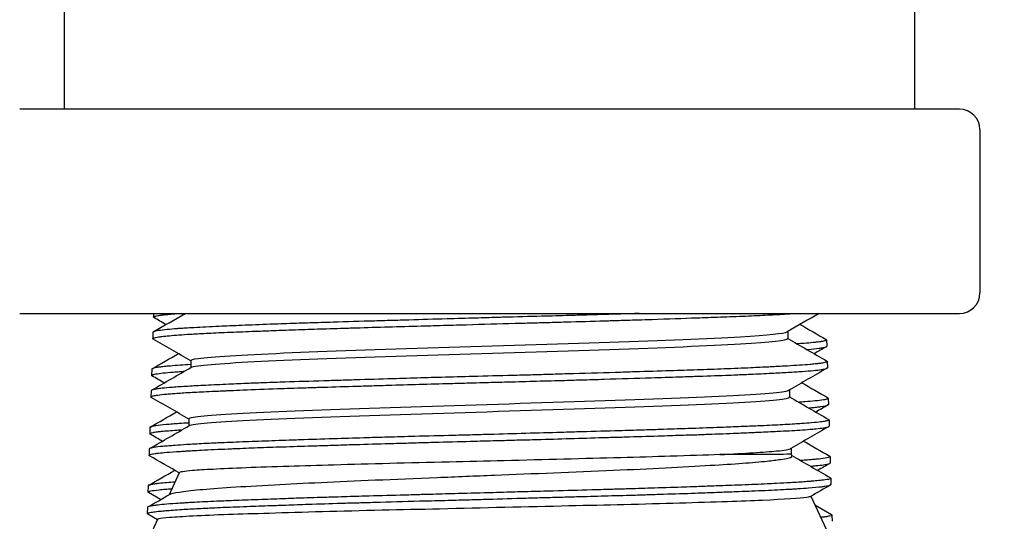
# Model space of a CAD drawing. Units: inches. Extents: x 7 to 367, y 7 to 235.
# Drawn here: x 68 to 69, y 138 to 139 of the extents above; entities that cross this region are included whole.
import ezdxf

# ---------------------------------------------------------------- set-up
doc = ezdxf.new("R2010")
doc.units = ezdxf.units.IN
doc.header["$LTSCALE"] = 22
doc.header["$MEASUREMENT"] = 0
doc.layers.add('Dimension (ANSI)', color=7, linetype='Continuous', lineweight=13)
doc.layers.add('Visible (ANSI)', color=7, linetype='Continuous', lineweight=25)
doc.styles.add('Dim Text', font='swiss.ttf')
doc.dimstyles.new('Default - Fraction (ANSI)', dxfattribs={"dimscale": 22, "dimtxt": 0.1, "dimasz": 0.075, "dimexe": 0.038, "dimexo": 0.038, "dimgap": 0.075, "dimtad": 0, "dimtih": 1, "dimtoh": 1, "dimrnd": 1e-08, "dimzin": 0, "dimdsep": 46, "dimtxsty": 'Dim Text', "dimblk": 'Filled-1', "dimcen": 0.09, "dimdle": 0.393701, "dimclrd": 256, "dimclre": 256, "dimclrt": 256, "dimadec": 0, "dimazin": 3, "dimtfac": 1.2, "dimtofl": 0, "dimtmove": 0, "dimatfit": 3, "dimldrblk": 'Filled-1', "dimfxl": 1, "dimtolj": 1, "dimtzin": 12, "dimlwd": -1, "dimlwe": -1, "dimarcsym": 0})

# ---------------------------------------------------------------- blocks, each defined once
blk = doc.blocks.new('Filled-1')
at = {"color": 0}
for p, q in [((0, 0), (-1, 0.16667)), ((-1, 0.16667), (-1, -0.16667)), ((-1, 0), (0, 0)), ((-1, -0.16667), (0, 0))]:
    blk.add_line(p, q, dxfattribs=at)
at = {"color": 0, "flags": 128}
blk.add_lwpolyline([(-1, -0.16667), (0, 0), (-1, 0.16667), (-1, -0.16667)], dxfattribs=at)
at = {"color": 0}
blk.add_solid([(-1, -0.16667), (0, 0), (-1, 0.16667), (-1, -0.16667)], dxfattribs=at)
blk = doc.blocks.new('*D9')
at = {"layer": 'Defpoints', "color": 0, "transparency": 16777216}
for p in [(35.6878, 148.8094), (36.1165, 140.1479), (35.6878, 59.1159)]:
    blk.add_point(p, dxfattribs=at)
at = {"layer": 'Dimension (ANSI)', "transparency": 16777216}
for p, q in [((35.6878, 59.9519), (35.6878, 149.6454)), ((36.1165, 140.9839), (36.1165, 149.6454)), ((34.0378, 148.8094), (32.3878, 148.8094)), ((37.7665, 148.8094), (48.0421, 148.8094))]:
    blk.add_line(p, q, dxfattribs=at)
at = {"layer": 'Dimension (ANSI)', "transparency": 16777216, "xscale": 1.650000065565109, "yscale": 1.650000065565109, "zscale": 1.650000065565109}
blk.add_blockref('Filled-1', (35.6878, 148.8094), dxfattribs=at)
at = {"layer": 'Dimension (ANSI)', "transparency": 16777216, "xscale": 1.650000065565109, "yscale": 1.650000065565109, "zscale": 1.650000065565109, "rotation": 180}
blk.add_blockref('Filled-1', (36.1165, 148.8094), dxfattribs=at)
at = {"layer": 'Dimension (ANSI)', "transparency": 16777216, "insert": (60.8974, 148.8094), "char_height": 2.2, "attachment_point": 5, "style": 'Dim Text'}
blk.add_mtext('\\A1;\\fSwis721 BT|b0|i0;\\H2.2000;0.4 COLD INLET', dxfattribs=at)
blk = doc.blocks.new('*D10')
at = {"layer": 'Defpoints', "color": 0, "transparency": 16777216}
for p in [(42.4497, 139.2552), (35.6878, 53.8489), (35.6878, 39.2503)]:
    blk.add_point(p, dxfattribs=at)
at = {"layer": 'Dimension (ANSI)', "transparency": 16777216}
for p, q in [((42.4497, 138.4192), (42.4497, 38.4143)), ((35.6878, 53.0129), (35.6878, 38.4143)), ((34.0378, 39.2503), (32.3878, 39.2503)), ((44.0997, 39.2503), (46.6839, 39.2503))]:
    blk.add_line(p, q, dxfattribs=at)
at = {"layer": 'Dimension (ANSI)', "transparency": 16777216, "xscale": 1.650000065565109, "yscale": 1.650000065565109, "zscale": 1.650000065565109}
blk.add_blockref('Filled-1', (35.6878, 39.2503), dxfattribs=at)
at = {"layer": 'Dimension (ANSI)', "transparency": 16777216, "xscale": 1.650000065565109, "yscale": 1.650000065565109, "zscale": 1.650000065565109, "rotation": 180}
blk.add_blockref('Filled-1', (42.4497, 39.2503), dxfattribs=at)
at = {"layer": 'Dimension (ANSI)', "transparency": 16777216, "insert": (60.3324, 39.2503), "char_height": 2.2, "attachment_point": 5, "style": 'Dim Text'}
blk.add_mtext('\\A1;\\fSwis721 BT|b0|i0;\\H2.2000;6.8 HOT RETURN', dxfattribs=at)

msp = doc.modelspace()

# ---------------------------------------------------------------- linework, layer by layer
at = {"layer": 'Visible (ANSI)'}
for p, q in [((69.2319, 138.7632), (68.0819, 138.7632)), ((69.2569, 138.7382), (69.2569, 138.5382)), ((68.0819, 138.5132), (69.2319, 138.5132)), ((68.2456, 138.5132), (68.2455, 138.5088)), ((68.2449, 138.49), (68.2447, 138.4824)), ((69.0216, 138.4909), (69.0216, 138.4823)), ((69.0691, 138.4808), (69.0694, 138.473)), ((68.2912, 138.4555), (68.2912, 138.4469)), ((69.0699, 138.4544), (69.0702, 138.4467)), ((68.2435, 138.445), (68.2433, 138.4373)), ((68.2427, 138.4186), (68.2425, 138.4109)), ((69.0237, 138.4195), (69.0237, 138.4109)), ((69.0713, 138.4093), (69.0716, 138.4016)), ((68.2413, 138.3736), (68.2411, 138.3658)), ((68.2889, 138.3841), (68.2889, 138.3755)), ((69.0722, 138.3829), (69.0724, 138.3753)), ((68.2405, 138.3472), (68.2402, 138.3395)), ((69.0259, 138.3481), (69.0259, 138.341)), ((69.0259, 138.341), (69.0269, 138.3389)), ((69.0736, 138.3378), (69.0738, 138.3301)), ((68.2772, 138.3181), (68.2647, 138.2913)), ((68.2391, 138.3022), (68.2388, 138.2945)), ((69.0744, 138.3115), (69.0746, 138.3038)), ((68.2542, 138.2853), (68.2393, 138.2939)), ((69.05, 138.2893), (69.0716, 138.243)), ((69.0549, 138.2788), (69.0753, 138.267)), ((68.2382, 138.2758), (68.238, 138.2681)), ((68.2504, 138.2607), (68.2385, 138.2675)), ((69.0758, 138.2664), (69.076, 138.2587)), ((68.2505, 138.2609), (68.2369, 138.2317))]:
    msp.add_line(p, q, dxfattribs=at)
for centre, start, end in [((69.2319, 138.7382), 0, 90), ((69.2319, 138.5382), 270, 0)]:
    msp.add_arc(centre, 0.025, start, end, dxfattribs=at)
for points, knots in [([(67.7284, 140.3782), (67.8594, 140.3782), (67.9904, 140.3782), (68.2005, 140.3782), (68.2803, 140.3715), (68.4667, 140.3313), (68.5731, 140.2892), (68.7649, 140.1747), (68.8527, 140.1007), (68.9995, 139.9299), (69.0601, 139.8306), (69.1443, 139.6208), (69.1693, 139.5078), (69.1814, 139.2845), (69.1769, 139.1734), (69.1769, 138.9628), (69.1769, 138.863), (69.1769, 138.7632)], [0, 0, 0, 0, 1, 1, 1.603155, 1.603155, 2.453181, 2.453181, 3.306154, 3.306154, 4.169638, 4.169638, 5.02874, 5.02874, 5.873623, 5.873623, 6.634056, 6.634056, 6.634056, 6.634056]), ([(68.1369, 138.7632), (68.1369, 138.8042), (68.1369, 138.8452), (68.1368, 138.9016), (68.1368, 138.917), (68.1368, 138.9489), (68.1361, 138.9658), (68.1274, 138.9976), (68.1202, 139.013), (68.1014, 139.0399), (68.0895, 139.0519), (68.063, 139.0709), (68.0479, 139.0782), (68.0247, 139.0849), (68.0168, 139.0864), (68.005, 139.0877), (68.001, 139.088), (67.9961, 139.0881), (67.9951, 139.0882), (67.9938, 139.0882), (67.9935, 139.0882), (67.9931, 139.0882), (67.993, 139.0882), (67.9718, 139.0882), (67.9488, 139.0882), (67.8606, 139.0882), (67.7945, 139.0882), (67.7284, 139.0882)], [0, 0, 0, 0, 0.3125, 0.3125, 0.429688, 0.429688, 0.555919, 0.555919, 0.68272, 0.68272, 0.809452, 0.809452, 0.936183, 0.936183, 0.998889, 0.998889, 1.030164, 1.030164, 1.037977, 1.037977, 1.0407, 1.0407, 1.040982, 1.040982, 1.209533, 1.209533, 1.714188, 1.714188, 1.714188, 1.714188]), ([(68.2451, 138.4818), (68.2449, 138.482), (68.2448, 138.4821), (68.2446, 138.4825), (68.2447, 138.4827), (68.2458, 138.4833), (68.2474, 138.4837), (68.251, 138.4843), (68.2522, 138.4845), (68.2543, 138.4848), (68.2551, 138.4849), (68.2571, 138.4851), (68.2583, 138.4852), (68.2612, 138.4856), (68.2631, 138.4857), (68.272, 138.4866), (68.2807, 138.4872), (68.2936, 138.488), (68.2965, 138.4881), (68.3027, 138.4885), (68.3063, 138.4887), (68.3139, 138.4891), (68.318, 138.4893), (68.3312, 138.4899), (68.3407, 138.4903), (68.3559, 138.4909), (68.361, 138.4911), (68.3689, 138.4914), (68.3716, 138.4915), (68.3774, 138.4917), (68.3805, 138.4918), (68.3876, 138.4921), (68.3915, 138.4922), (68.4059, 138.4928), (68.4166, 138.4931), (68.4373, 138.4939), (68.4473, 138.4942), (68.463, 138.4947), (68.4687, 138.4949), (68.4808, 138.4952), (68.4872, 138.4954), (68.5066, 138.496), (68.5198, 138.4964), (68.5463, 138.4971), (68.5596, 138.4975), (68.5771, 138.498), (68.5811, 138.4981), (68.5889, 138.4983), (68.5926, 138.4984), (68.607, 138.4988), (68.6176, 138.4991), (68.6482, 138.5), (68.6682, 138.5006), (68.6946, 138.5013), (68.7011, 138.5015), (68.7145, 138.5018), (68.7213, 138.502), (68.7355, 138.5024), (68.7428, 138.5026), (68.7663, 138.5033), (68.7822, 138.5037), (68.8037, 138.5043), (68.8097, 138.5045), (68.8188, 138.5048), (68.822, 138.5049), (68.8297, 138.5051), (68.8341, 138.5052), (68.8442, 138.5056), (68.85, 138.5057), (68.875, 138.5066), (68.8933, 138.5072), (68.9153, 138.508), (68.9198, 138.5081), (68.9294, 138.5085), (68.9344, 138.5087), (68.9446, 138.5091), (68.9498, 138.5092), (68.9652, 138.5098), (68.975, 138.5102), (68.9887, 138.5109), (68.9931, 138.5111), (68.9994, 138.5114), (69.0014, 138.5115), (69.0057, 138.5117), (69.0079, 138.5118), (69.0127, 138.5121), (69.0152, 138.5122), (69.0223, 138.5126), (69.0265, 138.5129), (69.0305, 138.5132)], [-9.824844, -9.824844, -9.824844, -9.824844, -9.786976, -9.786976, -9.728697, -9.728697, -9.607521, -9.607521, -9.556581, -9.556581, -9.529718, -9.529718, -9.493027, -9.493027, -9.444388, -9.444388, -9.273963, -9.273963, -9.229311, -9.229311, -9.177602, -9.177602, -9.121743, -9.121743, -9.005689, -9.005689, -8.949264, -8.949264, -8.920963, -8.920963, -8.888711, -8.888711, -8.848832, -8.848832, -8.747191, -8.747191, -8.658795, -8.658795, -8.609958, -8.609958, -8.556153, -8.556153, -8.448918, -8.448918, -8.344106, -8.344106, -8.312821, -8.312821, -8.283909, -8.283909, -8.202324, -8.202324, -8.050319, -8.050319, -8.000153, -8.000153, -7.94773, -7.94773, -7.890422, -7.890422, -7.764121, -7.764121, -7.715525, -7.715525, -7.68872, -7.68872, -7.651622, -7.651622, -7.602109, -7.602109, -7.434238, -7.434238, -7.389522, -7.389522, -7.33792, -7.33792, -7.28227, -7.28227, -7.167434, -7.167434, -7.110046, -7.110046, -7.081608, -7.081608, -7.049579, -7.049579, -7.010106, -7.010106, -6.937945, -6.937945, -6.937945, -6.937945]), ([(68.8397, 138.5132), (68.8322, 138.5129), (68.8247, 138.5127), (68.8095, 138.5122), (68.8019, 138.512), (68.7873, 138.5116), (68.7803, 138.5114), (68.7671, 138.511), (68.761, 138.5108), (68.7435, 138.5103), (68.732, 138.51), (68.7051, 138.5093), (68.6896, 138.5089), (68.6714, 138.5084), (68.6688, 138.5083), (68.6618, 138.5081), (68.6575, 138.508), (68.6489, 138.5077), (68.6445, 138.5076), (68.6284, 138.5072), (68.6166, 138.5068), (68.5892, 138.506), (68.5736, 138.5056), (68.5509, 138.5049), (68.5436, 138.5047), (68.5297, 138.5043), (68.5229, 138.5041), (68.4988, 138.5034), (68.4818, 138.5029), (68.4556, 138.5021), (68.4461, 138.5018), (68.4332, 138.5014), (68.4297, 138.5013), (68.4225, 138.5011), (68.4189, 138.501), (68.406, 138.5005), (68.397, 138.5002), (68.3761, 138.4994), (68.3646, 138.4989), (68.3487, 138.4983), (68.3438, 138.4981), (68.3344, 138.4977), (68.3301, 138.4975), (68.3146, 138.4968), (68.3045, 138.4963), (68.2916, 138.4955), (68.2879, 138.4953), (68.2833, 138.495), (68.2822, 138.495), (68.2793, 138.4948), (68.2776, 138.4947), (68.2743, 138.4944), (68.2728, 138.4943), (68.2668, 138.4938), (68.2629, 138.4935), (68.2555, 138.4927), (68.2522, 138.4922), (68.2487, 138.4916), (68.2477, 138.4914), (68.2464, 138.491), (68.2459, 138.4908), (68.2451, 138.4904), (68.2449, 138.4902), (68.2449, 138.49)], [-25.426305, -25.426305, -25.426305, -25.426305, -25.362751, -25.362751, -25.300829, -25.300829, -25.244507, -25.244507, -25.196229, -25.196229, -25.107012, -25.107012, -24.988541, -24.988541, -24.968079, -24.968079, -24.935393, -24.935393, -24.902358, -24.902358, -24.812219, -24.812219, -24.691441, -24.691441, -24.63418, -24.63418, -24.579984, -24.579984, -24.43843, -24.43843, -24.354882, -24.354882, -24.322266, -24.322266, -24.289164, -24.289164, -24.200923, -24.200923, -24.079486, -24.079486, -24.021877, -24.021877, -23.967887, -23.967887, -23.824118, -23.824118, -23.763015, -23.763015, -23.74233, -23.74233, -23.709411, -23.709411, -23.676626, -23.676626, -23.58064, -23.58064, -23.461642, -23.461642, -23.405244, -23.405244, -23.357013, -23.357013, -23.301253, -23.301253, -23.301253, -23.301253]), ([(68.246, 138.5082), (68.2459, 138.5082), (68.2459, 138.5083), (68.2456, 138.5085), (68.2455, 138.5087), (68.2456, 138.5091), (68.2459, 138.5092), (68.2473, 138.5098), (68.249, 138.5102), (68.2529, 138.5109), (68.2544, 138.5111), (68.2569, 138.5114), (68.2578, 138.5115), (68.2598, 138.5117), (68.261, 138.5118), (68.2636, 138.5121), (68.2651, 138.5122), (68.2698, 138.5126), (68.2731, 138.5129), (68.2767, 138.5132)], [-7.3980247, -7.3980247, -7.3980247, -7.3980247, -7.3895217, -7.3895217, -7.3379203, -7.3379203, -7.2822704, -7.2822704, -7.1674338, -7.1674338, -7.1100462, -7.1100462, -7.081608, -7.081608, -7.0495794, -7.0495794, -7.010106, -7.010106, -6.9379453, -6.9379453, -6.9379453, -6.9379453]), ([(68.2912, 138.4555), (68.2912, 138.4564), (68.2942, 138.4572), (68.3164, 138.4603), (68.3534, 138.4625), (68.4571, 138.467), (68.5236, 138.4692), (68.6643, 138.4736), (68.7381, 138.4759), (68.8687, 138.4803), (68.9253, 138.4825), (68.9978, 138.4867), (69.0176, 138.4887), (69.021, 138.4906)], [0.34843556, 0.34843556, 0.34843556, 0.34843556, 0.35120813, 0.35120813, 0.35841693, 0.35841693, 0.36562572, 0.36562572, 0.37283452, 0.37283452, 0.38004332, 0.38004332, 0.38641368, 0.38641368, 0.38641368, 0.38641368]), ([(68.2917, 138.4472), (68.2928, 138.4479), (68.2957, 138.4485), (68.3164, 138.4514), (68.3534, 138.4536), (68.4571, 138.4581), (68.5236, 138.4603), (68.6643, 138.4647), (68.7381, 138.4669), (68.8687, 138.4714), (68.9253, 138.4736), (69.0013, 138.478), (69.0216, 138.4802), (69.0216, 138.4823)], [0.34910328, 0.34910328, 0.34910328, 0.34910328, 0.35120813, 0.35120813, 0.35841693, 0.35841693, 0.36562572, 0.36562572, 0.37283452, 0.37283452, 0.38004332, 0.38004332, 0.38706602, 0.38706602, 0.38706602, 0.38706602]), ([(69.0687, 138.4813), (69.0688, 138.4812), (69.0688, 138.4812), (69.0691, 138.481), (69.0691, 138.4808), (69.069, 138.4803), (69.0685, 138.48), (69.0664, 138.4794), (69.0649, 138.479), (69.0613, 138.4785), (69.0596, 138.4782), (69.0561, 138.4778), (69.0543, 138.4776), (69.0493, 138.4771), (69.0458, 138.4768), (69.0392, 138.4763), (69.0362, 138.4761), (69.0331, 138.4759)], [-22.488629, -22.488629, -22.488629, -22.488629, -22.4726127, -22.4726127, -22.4317148, -22.4317148, -22.3458265, -22.3458265, -22.2549114, -22.2549114, -22.1915363, -22.1915363, -22.139292, -22.139292, -22.0559364, -22.0559364, -21.9977698, -21.9977698, -21.9977698, -21.9977698]), ([(69.045, 138.4691), (69.0454, 138.4691), (69.0458, 138.4692), (69.0517, 138.4696), (69.0563, 138.4701), (69.0618, 138.4708), (69.0635, 138.471), (69.0654, 138.4714), (69.0659, 138.4715), (69.0669, 138.4717), (69.0673, 138.4718), (69.0687, 138.4723), (69.0693, 138.4726), (69.0694, 138.4729), (69.0694, 138.473), (69.0694, 138.473)], [-10.9999187, -10.9999187, -10.9999187, -10.9999187, -10.9901722, -10.9901722, -10.8630577, -10.8630577, -10.7926959, -10.7926959, -10.7641345, -10.7641345, -10.7323504, -10.7323504, -10.6463591, -10.6463591, -10.6365204, -10.6365204, -10.6365204, -10.6365204]), ([(68.2429, 138.4104), (68.2424, 138.4107), (68.2423, 138.411), (68.2428, 138.4114), (68.243, 138.4115), (68.2435, 138.4117), (68.2438, 138.4118), (68.2446, 138.4121), (68.2451, 138.4122), (68.2471, 138.4126), (68.2488, 138.4129), (68.2539, 138.4136), (68.2576, 138.4141), (68.264, 138.4146), (68.2662, 138.4148), (68.2709, 138.4152), (68.2734, 138.4154), (68.2789, 138.4158), (68.282, 138.416), (68.2919, 138.4166), (68.2993, 138.4169), (68.3115, 138.4176), (68.3158, 138.4178), (68.3225, 138.4181), (68.3247, 138.4182), (68.3295, 138.4184), (68.3321, 138.4185), (68.3363, 138.4187), (68.338, 138.4188), (68.3447, 138.4191), (68.3498, 138.4193), (68.3683, 138.42), (68.3825, 138.4206), (68.4027, 138.4213), (68.4079, 138.4215), (68.4188, 138.4219), (68.4244, 138.422), (68.4362, 138.4224), (68.4425, 138.4226), (68.4619, 138.4232), (68.4755, 138.4236), (68.4962, 138.4242), (68.5032, 138.4244), (68.5138, 138.4247), (68.5173, 138.4248), (68.5248, 138.4251), (68.5287, 138.4252), (68.5576, 138.426), (68.5832, 138.4268), (68.6167, 138.4277), (68.6243, 138.4279), (68.6377, 138.4283), (68.6434, 138.4285), (68.6578, 138.4288), (68.6665, 138.4291), (68.6868, 138.4296), (68.6984, 138.4299), (68.7219, 138.4306), (68.7338, 138.4309), (68.7497, 138.4313), (68.7537, 138.4314), (68.7614, 138.4317), (68.765, 138.4318), (68.7782, 138.4321), (68.7877, 138.4324), (68.8169, 138.4333), (68.8362, 138.4339), (68.8605, 138.4347), (68.8661, 138.4349), (68.8776, 138.4352), (68.8835, 138.4354), (68.8954, 138.4358), (68.9016, 138.436), (68.9211, 138.4367), (68.934, 138.4371), (68.9505, 138.4377), (68.9548, 138.4379), (68.9614, 138.4382), (68.9637, 138.4383), (68.9694, 138.4385), (68.9727, 138.4386), (68.9852, 138.4392), (68.9938, 138.4396), (69.0092, 138.4404), (69.016, 138.4408), (69.0254, 138.4413), (69.0283, 138.4415), (69.034, 138.4419), (69.0368, 138.4421), (69.0498, 138.443), (69.0576, 138.4437), (69.0637, 138.4446), (69.0645, 138.4447), (69.0657, 138.4449), (69.0662, 138.445), (69.0676, 138.4453), (69.0684, 138.4455), (69.0698, 138.446), (69.0702, 138.4463), (69.0702, 138.4467)], [-16.424555, -16.424555, -16.424555, -16.424555, -16.340204, -16.340204, -16.310604, -16.310604, -16.280262, -16.280262, -16.243929, -16.243929, -16.162846, -16.162846, -16.0515, -16.0515, -16.000792, -16.000792, -15.949138, -15.949138, -15.893426, -15.893426, -15.778901, -15.778901, -15.720102, -15.720102, -15.691457, -15.691457, -15.659857, -15.659857, -15.639879, -15.639879, -15.580786, -15.580786, -15.43406, -15.43406, -15.383418, -15.383418, -15.331681, -15.331681, -15.275799, -15.275799, -15.160113, -15.160113, -15.102592, -15.102592, -15.074114, -15.074114, -15.042239, -15.042239, -14.843381, -14.843381, -14.784957, -14.784957, -14.741564, -14.741564, -14.675099, -14.675099, -14.586458, -14.586458, -14.494285, -14.494285, -14.462731, -14.462731, -14.434043, -14.434043, -14.358088, -14.358088, -14.197213, -14.197213, -14.147244, -14.147244, -14.094546, -14.094546, -14.036724, -14.036724, -13.90725, -13.90725, -13.860257, -13.860257, -13.833641, -13.833641, -13.795077, -13.795077, -13.683929, -13.683929, -13.582038, -13.582038, -13.531884, -13.531884, -13.479476, -13.479476, -13.270144, -13.270144, -13.234844, -13.234844, -13.207703, -13.207703, -13.153357, -13.153357, -13.070211, -13.070211, -13.070211, -13.070211]), ([(69.0695, 138.4549), (69.0696, 138.4549), (69.0696, 138.4548), (69.0698, 138.4547), (69.0699, 138.4546), (69.07, 138.4543), (69.0699, 138.4542), (69.0692, 138.4536), (69.0677, 138.4531), (69.064, 138.4524), (69.0624, 138.4521), (69.0589, 138.4517), (69.0571, 138.4515), (69.0532, 138.4511), (69.0511, 138.4509), (69.0451, 138.4503), (69.0408, 138.45), (69.0315, 138.4494), (69.0266, 138.4491), (69.0186, 138.4486), (69.0156, 138.4485), (69.0102, 138.4482), (69.0078, 138.4481), (69.0031, 138.4478), (69.0009, 138.4477), (68.9917, 138.4473), (68.9844, 138.4469), (68.9664, 138.4461), (68.9555, 138.4456), (68.9385, 138.445), (68.9329, 138.4448), (68.9218, 138.4444), (68.9163, 138.4442), (68.9002, 138.4436), (68.8892, 138.4433), (68.8639, 138.4425), (68.8495, 138.442), (68.8307, 138.4415), (68.8268, 138.4413), (68.8189, 138.4411), (68.8149, 138.441), (68.7917, 138.4403), (68.772, 138.4397), (68.7442, 138.4389), (68.7363, 138.4387), (68.7213, 138.4382), (68.714, 138.438), (68.6996, 138.4376), (68.6924, 138.4374), (68.669, 138.4368), (68.6528, 138.4364), (68.6237, 138.4356), (68.6109, 138.4353), (68.5939, 138.4348), (68.5896, 138.4347), (68.5812, 138.4344), (68.5769, 138.4343), (68.561, 138.4339), (68.5495, 138.4335), (68.5228, 138.4327), (68.5078, 138.4323), (68.4863, 138.4316), (68.4794, 138.4314), (68.4663, 138.431), (68.4601, 138.4308), (68.4375, 138.4301), (68.4217, 138.4296), (68.3979, 138.4288), (68.3895, 138.4285), (68.3781, 138.4281), (68.375, 138.428), (68.3687, 138.4278), (68.3656, 138.4277), (68.3539, 138.4272), (68.3457, 138.4269), (68.3277, 138.426), (68.3183, 138.4256), (68.3056, 138.4249), (68.3017, 138.4247), (68.2944, 138.4243), (68.291, 138.4241), (68.2806, 138.4235), (68.2742, 138.4231), (68.2639, 138.4223), (68.2597, 138.422), (68.2552, 138.4215), (68.2542, 138.4214), (68.2522, 138.4211), (68.2513, 138.421), (68.2482, 138.4205), (68.2465, 138.4202), (68.2439, 138.4195), (68.2431, 138.4192), (68.2427, 138.4188), (68.2427, 138.4187), (68.2427, 138.4186)], [-20.056091, -20.056091, -20.056091, -20.056091, -20.042839, -20.042839, -20.013916, -20.013916, -19.973171, -19.973171, -19.849267, -19.849267, -19.782373, -19.782373, -19.723689, -19.723689, -19.670872, -19.670872, -19.577823, -19.577823, -19.49266, -19.49266, -19.447199, -19.447199, -19.411475, -19.411475, -19.380747, -19.380747, -19.286947, -19.286947, -19.164471, -19.164471, -19.106501, -19.106501, -19.05273, -19.05273, -18.950424, -18.950424, -18.824566, -18.824566, -18.79176, -18.79176, -18.758919, -18.758919, -18.601431, -18.601431, -18.540631, -18.540631, -18.484818, -18.484818, -18.429585, -18.429585, -18.306119, -18.306119, -18.207816, -18.207816, -18.17527, -18.17527, -18.142166, -18.142166, -18.051573, -18.051573, -17.9301, -17.9301, -17.87278, -17.87278, -17.818662, -17.818662, -17.675073, -17.675073, -17.591687, -17.591687, -17.559043, -17.559043, -17.52605, -17.52605, -17.432458, -17.432458, -17.311186, -17.311186, -17.254525, -17.254525, -17.199982, -17.199982, -17.07931, -17.07931, -16.974569, -16.974569, -16.942097, -16.942097, -16.908926, -16.908926, -16.820073, -16.820073, -16.72799, -16.72799, -16.705491, -16.705491, -16.705491, -16.705491]), ([(68.2912, 138.4505), (68.2866, 138.4502), (68.2824, 138.45), (68.2739, 138.4494), (68.2699, 138.4491), (68.2643, 138.4486), (68.2624, 138.4485), (68.2594, 138.4482), (68.2581, 138.4481), (68.2559, 138.4478), (68.255, 138.4477), (68.2513, 138.4473), (68.2491, 138.4469), (68.2452, 138.4461), (68.2439, 138.4456), (68.2435, 138.4451), (68.2435, 138.445), (68.2435, 138.445)], [-19.6523757, -19.6523757, -19.6523757, -19.6523757, -19.5778228, -19.5778228, -19.4926595, -19.4926595, -19.4471992, -19.4471992, -19.4114753, -19.4114753, -19.3807471, -19.3807471, -19.2869467, -19.2869467, -19.1644706, -19.1644706, -19.1439093, -19.1439093, -19.1439093, -19.1439093]), ([(68.2437, 138.4368), (68.2433, 138.437), (68.2432, 138.4373), (68.2436, 138.4377), (68.2439, 138.4379), (68.2446, 138.4382), (68.2449, 138.4383), (68.2457, 138.4385), (68.2463, 138.4386), (68.2489, 138.4392), (68.2516, 138.4396), (68.2583, 138.4404), (68.2621, 138.4408), (68.2686, 138.4413), (68.271, 138.4415), (68.276, 138.4419), (68.2787, 138.4421), (68.2822, 138.4423), (68.2827, 138.4423), (68.2833, 138.4424)], [-13.9840995, -13.9840995, -13.9840995, -13.9840995, -13.90725, -13.90725, -13.8602571, -13.8602571, -13.8336414, -13.8336414, -13.7950771, -13.7950771, -13.6839285, -13.6839285, -13.5820382, -13.5820382, -13.5318844, -13.5318844, -13.4794765, -13.4794765, -13.4696067, -13.4696067, -13.4696067, -13.4696067]), ([(68.2889, 138.3841), (68.2889, 138.3843), (68.2891, 138.3846), (68.294, 138.387), (68.32, 138.3892), (68.4068, 138.3937), (68.4673, 138.3959), (68.6029, 138.4003), (68.6777, 138.4026), (68.8168, 138.407), (68.8809, 138.4092), (68.9771, 138.4137), (69.0091, 138.4159), (69.0214, 138.4185), (69.0226, 138.4188), (69.0232, 138.4192)], [0.27116551, 0.27116551, 0.27116551, 0.27116551, 0.27191134, 0.27191134, 0.27912014, 0.27912014, 0.28632894, 0.28632894, 0.29353774, 0.29353774, 0.30074654, 0.30074654, 0.30795534, 0.30795534, 0.30910971, 0.30910971, 0.30910971, 0.30910971]), ([(68.2894, 138.3758), (68.2894, 138.3758), (68.2895, 138.3758), (68.294, 138.3781), (68.32, 138.3803), (68.4068, 138.3848), (68.4673, 138.387), (68.6029, 138.3914), (68.6777, 138.3936), (68.8168, 138.3981), (68.8809, 138.4003), (68.9771, 138.4047), (69.0091, 138.407), (69.0224, 138.4097), (69.0237, 138.4103), (69.0237, 138.4109)], [0.27181082, 0.27181082, 0.27181082, 0.27181082, 0.27191134, 0.27191134, 0.27912014, 0.27912014, 0.28632894, 0.28632894, 0.29353774, 0.29353774, 0.30074654, 0.30074654, 0.30795534, 0.30795534, 0.30976852, 0.30976852, 0.30976852, 0.30976852]), ([(69.0709, 138.4098), (69.0715, 138.4094), (69.0715, 138.4091), (69.0704, 138.4085), (69.0699, 138.4083), (69.0687, 138.408), (69.0682, 138.4079), (69.067, 138.4077), (69.0662, 138.4075), (69.0626, 138.4069), (69.0592, 138.4065), (69.0515, 138.4057), (69.0474, 138.4053), (69.0404, 138.4048), (69.0379, 138.4046), (69.0353, 138.4045)], [-15.8869178, -15.8869178, -15.8869178, -15.8869178, -15.7853908, -15.7853908, -15.7278313, -15.7278313, -15.6987398, -15.6987398, -15.6574007, -15.6574007, -15.5418159, -15.5418159, -15.4444239, -15.4444239, -15.3960016, -15.3960016, -15.3960016, -15.3960016]), ([(69.0472, 138.3976), (69.0484, 138.3977), (69.0496, 138.3978), (69.052, 138.398), (69.0532, 138.3981), (69.0553, 138.3983), (69.0562, 138.3984), (69.059, 138.3987), (69.0607, 138.3989), (69.0655, 138.3996), (69.0679, 138.4), (69.0702, 138.4007), (69.0708, 138.4009), (69.0714, 138.4013), (69.0716, 138.4014), (69.0716, 138.4016)], [-17.606636, -17.606636, -17.606636, -17.606636, -17.5785016, -17.5785016, -17.5478145, -17.5478145, -17.5224377, -17.5224377, -17.4675839, -17.4675839, -17.3486483, -17.3486483, -17.2922473, -17.2922473, -17.242162, -17.242162, -17.242162, -17.242162]), ([(68.2407, 138.3389), (68.2402, 138.3392), (68.2401, 138.3395), (68.2407, 138.3402), (68.242, 138.3407), (68.2452, 138.3413), (68.2463, 138.3415), (68.2488, 138.3419), (68.2502, 138.342), (68.2546, 138.3425), (68.258, 138.3429), (68.2666, 138.3436), (68.2722, 138.344), (68.2796, 138.3444), (68.2807, 138.3445), (68.2837, 138.3447), (68.2856, 138.3448), (68.2892, 138.345), (68.291, 138.3451), (68.2965, 138.3454), (68.3004, 138.3457), (68.3143, 138.3464), (68.3252, 138.3469), (68.3396, 138.3475), (68.3421, 138.3476), (68.3492, 138.3479), (68.3539, 138.3481), (68.3633, 138.3485), (68.368, 138.3487), (68.3826, 138.3492), (68.3929, 138.3496), (68.4151, 138.3503), (68.4272, 138.3507), (68.4418, 138.3512), (68.4439, 138.3512), (68.4494, 138.3514), (68.4529, 138.3515), (68.4598, 138.3517), (68.4632, 138.3518), (68.4736, 138.3521), (68.4807, 138.3524), (68.5013, 138.353), (68.5152, 138.3534), (68.5362, 138.354), (68.5432, 138.3542), (68.5568, 138.3546), (68.5634, 138.3548), (68.5765, 138.3552), (68.583, 138.3554), (68.6042, 138.3559), (68.6189, 138.3563), (68.6442, 138.357), (68.6548, 138.3573), (68.6719, 138.3577), (68.6783, 138.3579), (68.6883, 138.3582), (68.6918, 138.3583), (68.7, 138.3585), (68.7048, 138.3586), (68.737, 138.3595), (68.7641, 138.3603), (68.7968, 138.3613), (68.8032, 138.3615), (68.8157, 138.3618), (68.8218, 138.362), (68.8415, 138.3626), (68.8548, 138.363), (68.8767, 138.3637), (68.8855, 138.364), (68.898, 138.3644), (68.9018, 138.3645), (68.9088, 138.3647), (68.9119, 138.3648), (68.9181, 138.365), (68.9211, 138.3652), (68.9365, 138.3657), (68.9482, 138.3662), (68.9661, 138.3669), (68.9726, 138.3672), (68.9813, 138.3676), (68.9836, 138.3677), (68.9901, 138.368), (68.9941, 138.3681), (69.0017, 138.3685), (69.0054, 138.3687), (69.0193, 138.3694), (69.0284, 138.3699), (69.0409, 138.3707), (69.045, 138.371), (69.0499, 138.3714), (69.0512, 138.3715), (69.0536, 138.3717), (69.0548, 138.3718), (69.0599, 138.3724), (69.0632, 138.3728), (69.0685, 138.3736), (69.0704, 138.374), (69.0719, 138.3746), (69.0722, 138.3748), (69.0724, 138.3751), (69.0724, 138.3752), (69.0724, 138.3753)], [-23.062827, -23.062827, -23.062827, -23.062827, -22.987321, -22.987321, -22.864003, -22.864003, -22.812214, -22.812214, -22.761673, -22.761673, -22.669079, -22.669079, -22.554199, -22.554199, -22.534195, -22.534195, -22.502574, -22.502574, -22.473995, -22.473995, -22.415998, -22.415998, -22.274939, -22.274939, -22.245427, -22.245427, -22.19319, -22.19319, -22.142975, -22.142975, -22.040728, -22.040728, -21.929191, -21.929191, -21.910504, -21.910504, -21.880265, -21.880265, -21.850629, -21.850629, -21.791089, -21.791089, -21.678179, -21.678179, -21.622655, -21.622655, -21.571089, -21.571089, -21.520354, -21.520354, -21.407829, -21.407829, -21.32705, -21.32705, -21.277655, -21.277655, -21.250896, -21.250896, -21.214603, -21.214603, -21.00302, -21.00302, -20.9514, -20.9514, -20.900712, -20.900712, -20.786698, -20.786698, -20.706867, -20.706867, -20.670789, -20.670789, -20.640599, -20.640599, -20.610909, -20.610909, -20.487727, -20.487727, -20.412198, -20.412198, -20.383393, -20.383393, -20.331823, -20.331823, -20.281089, -20.281089, -20.132847, -20.132847, -20.048356, -20.048356, -20.019294, -20.019294, -19.988354, -19.988354, -19.878064, -19.878064, -19.762771, -19.762771, -19.711542, -19.711542, -19.688754, -19.688754, -19.688754, -19.688754]), ([(69.0717, 138.3834), (69.072, 138.3832), (69.0722, 138.3831), (69.0721, 138.3824), (69.071, 138.382), (69.0685, 138.3814), (69.068, 138.3813), (69.0668, 138.3811), (69.0661, 138.381), (69.0643, 138.3807), (69.0632, 138.3806), (69.059, 138.38), (69.0552, 138.3796), (69.0472, 138.3789), (69.0431, 138.3786), (69.0358, 138.3781), (69.0329, 138.3779), (69.0263, 138.3775), (69.0225, 138.3773), (69.0106, 138.3766), (69.0019, 138.3762), (68.9861, 138.3755), (68.9794, 138.3752), (68.9698, 138.3748), (68.9671, 138.3747), (68.9612, 138.3745), (68.9582, 138.3743), (68.9512, 138.374), (68.9472, 138.3739), (68.9324, 138.3733), (68.921, 138.3729), (68.9007, 138.3722), (68.8919, 138.3719), (68.8771, 138.3714), (68.8713, 138.3712), (68.8582, 138.3708), (68.8508, 138.3706), (68.8343, 138.3701), (68.825, 138.3698), (68.8006, 138.3691), (68.7853, 138.3687), (68.7657, 138.3681), (68.7618, 138.368), (68.7534, 138.3678), (68.7489, 138.3676), (68.7301, 138.3671), (68.7157, 138.3667), (68.6865, 138.3659), (68.6717, 138.3654), (68.6499, 138.3648), (68.6428, 138.3646), (68.6282, 138.3642), (68.6206, 138.364), (68.597, 138.3634), (68.5811, 138.363), (68.554, 138.3623), (68.5428, 138.3619), (68.5276, 138.3615), (68.5235, 138.3614), (68.5154, 138.3612), (68.5114, 138.361), (68.495, 138.3606), (68.4828, 138.3602), (68.4568, 138.3594), (68.4431, 138.3589), (68.4237, 138.3583), (68.4177, 138.3581), (68.4059, 138.3577), (68.4002, 138.3575), (68.3834, 138.3569), (68.3726, 138.3565), (68.3517, 138.3557), (68.3416, 138.3553), (68.3295, 138.3548), (68.3269, 138.3547), (68.3217, 138.3545), (68.3191, 138.3543), (68.3134, 138.3541), (68.3103, 138.3539), (68.2995, 138.3534), (68.2924, 138.353), (68.2808, 138.3522), (68.2762, 138.3519), (68.2693, 138.3514), (68.2668, 138.3512), (68.2618, 138.3508), (68.2593, 138.3506), (68.2525, 138.35), (68.2489, 138.3495), (68.2445, 138.3488), (68.2431, 138.3485), (68.2418, 138.3481), (68.2415, 138.348), (68.2409, 138.3478), (68.2408, 138.3477), (68.2405, 138.3474), (68.2405, 138.3473), (68.2405, 138.3472)], [-13.442163, -13.442163, -13.442163, -13.442163, -13.390156, -13.390156, -13.262447, -13.262447, -13.234794, -13.234794, -13.201127, -13.201127, -13.159647, -13.159647, -13.053877, -13.053877, -12.965407, -12.965407, -12.912875, -12.912875, -12.851297, -12.851297, -12.728268, -12.728268, -12.646703, -12.646703, -12.615143, -12.615143, -12.580885, -12.580885, -12.538286, -12.538286, -12.424884, -12.424884, -12.342874, -12.342874, -12.290683, -12.290683, -12.227117, -12.227117, -12.149496, -12.149496, -12.02576, -12.02576, -11.99479, -11.99479, -11.959607, -11.959607, -11.848414, -11.848414, -11.735694, -11.735694, -11.681924, -11.681924, -11.624023, -11.624023, -11.500953, -11.500953, -11.412676, -11.412676, -11.379385, -11.379385, -11.347079, -11.347079, -11.245486, -11.245486, -11.125387, -11.125387, -11.069655, -11.069655, -11.014394, -11.014394, -10.904579, -10.904579, -10.788946, -10.788946, -10.757168, -10.757168, -10.723233, -10.723233, -10.681262, -10.681262, -10.572388, -10.572388, -10.487312, -10.487312, -10.434809, -10.434809, -10.373128, -10.373128, -10.250019, -10.250019, -10.168309, -10.168309, -10.13673, -10.13673, -10.10253, -10.10253, -10.074403, -10.074403, -10.074403, -10.074403]), ([(68.2889, 138.379), (68.2846, 138.3788), (68.2806, 138.3785), (68.2741, 138.3781), (68.2715, 138.3779), (68.2661, 138.3775), (68.2634, 138.3773), (68.2561, 138.3766), (68.2521, 138.3762), (68.2469, 138.3755), (68.2453, 138.3752), (68.2436, 138.3748), (68.2432, 138.3747), (68.2424, 138.3745), (68.2421, 138.3743), (68.2416, 138.374), (68.2414, 138.3739), (68.2413, 138.3737), (68.2413, 138.3736), (68.2413, 138.3736)], [-13.0352249, -13.0352249, -13.0352249, -13.0352249, -12.9654073, -12.9654073, -12.9128754, -12.9128754, -12.851297, -12.851297, -12.728268, -12.728268, -12.6467028, -12.6467028, -12.6151431, -12.6151431, -12.5808854, -12.5808854, -12.5382859, -12.5382859, -12.5258994, -12.5258994, -12.5258994, -12.5258994]), ([(68.2415, 138.3653), (68.2408, 138.3657), (68.2409, 138.3662), (68.2427, 138.3669), (68.2437, 138.3672), (68.2456, 138.3676), (68.2461, 138.3677), (68.2479, 138.368), (68.2492, 138.3681), (68.252, 138.3685), (68.2536, 138.3687), (68.2604, 138.3694), (68.2667, 138.3699), (68.2764, 138.3706), (68.2786, 138.3707), (68.2808, 138.3708)], [-20.6094055, -20.6094055, -20.6094055, -20.6094055, -20.487727, -20.487727, -20.4121984, -20.4121984, -20.3833931, -20.3833931, -20.3318233, -20.3318233, -20.2810887, -20.2810887, -20.1328465, -20.1328465, -20.0926157, -20.0926157, -20.0926157, -20.0926157]), ([(68.2653, 138.2917), (68.2669, 138.2926), (68.2709, 138.2936), (68.2835, 138.2955), (68.2918, 138.2965), (68.3229, 138.2994), (68.353, 138.3013), (68.4112, 138.3044), (68.4303, 138.3054), (68.4915, 138.3083), (68.5395, 138.3102), (68.6159, 138.3133), (68.6393, 138.3143), (68.7101, 138.3172), (68.76, 138.319), (68.8532, 138.3232), (68.8935, 138.3253), (68.956, 138.3289), (68.9794, 138.3306), (69.0028, 138.3331), (69.0082, 138.3338), (69.0205, 138.3356), (69.0252, 138.3367), (69.0269, 138.3382), (69.027, 138.3386), (69.0269, 138.3389)], [4.049145, 4.049145, 4.049145, 4.049145, 4.238474, 4.238474, 4.419993, 4.419993, 4.78611, 4.78611, 4.945934, 4.945934, 5.268724, 5.268724, 5.408992, 5.408992, 5.692817, 5.692817, 5.955257, 5.955257, 6.182913, 6.182913, 6.269781, 6.269781, 6.422421, 6.422421, 6.466434, 6.466434, 6.466434, 6.466434]), ([(68.9387, 138.3404), (68.9207, 138.3397), (68.9004, 138.339), (68.859, 138.3377), (68.8387, 138.3371), (68.7728, 138.3354), (68.7242, 138.3341), (68.6522, 138.3323), (68.6297, 138.3318), (68.5579, 138.3301), (68.5099, 138.3288), (68.447, 138.3271), (68.4285, 138.3265), (68.3729, 138.3248), (68.3413, 138.3235), (68.3082, 138.3218), (68.2998, 138.3213), (68.283, 138.3199), (68.2776, 138.319), (68.2772, 138.3181)], [0.000001, 0.000001, 0.000001, 0.000001, 0.214664, 0.214664, 0.395822, 0.395822, 0.773451, 0.773451, 0.943685, 0.943685, 1.322718, 1.322718, 1.493122, 1.493122, 1.873538, 1.873538, 2.044272, 2.044272, 2.313578, 2.313578, 2.313578, 2.313578]), ([(68.9387, 138.3404), (68.9695, 138.3419), (68.9933, 138.3433), (69.0179, 138.3458), (69.0237, 138.3468), (69.0254, 138.3478)], [0.223883946, 0.223883946, 0.223883946, 0.223883946, 0.228658551, 0.228658551, 0.231852921, 0.231852921, 0.231852921, 0.231852921]), ([(69.0259, 138.341), (69.0259, 138.341), (69.0257, 138.341), (69.0237, 138.3408), (69.0191, 138.3406), (69.0045, 138.3405), (68.995, 138.3405), (68.9708, 138.3406), (68.9558, 138.3405), (68.9387, 138.3404)], [0.1249201, 0.1249201, 0.1249201, 0.1249201, 0.1799509, 0.1799509, 0.3892771, 0.3892771, 0.5815079, 0.5815079, 0.7858698, 0.7858698, 0.7858698, 0.7858698]), ([(69.0731, 138.3384), (69.0732, 138.3383), (69.0732, 138.3383), (69.0735, 138.3381), (69.0736, 138.3379), (69.0735, 138.3375), (69.0731, 138.3372), (69.0718, 138.3368), (69.0708, 138.3365), (69.067, 138.3358), (69.0636, 138.3354), (69.0583, 138.3348), (69.0572, 138.3347), (69.0547, 138.3345), (69.0533, 138.3343), (69.05, 138.334), (69.0481, 138.3339), (69.0433, 138.3335), (69.0405, 138.3333), (69.0375, 138.3331)], [-9.2532861, -9.2532861, -9.2532861, -9.2532861, -9.2436936, -9.2436936, -9.1914679, -9.1914679, -9.1282057, -9.1282057, -9.0513388, -9.0513388, -8.9255248, -8.9255248, -8.8945107, -8.8945107, -8.8594471, -8.8594471, -8.8153198, -8.8153198, -8.758511, -8.758511, -8.758511, -8.758511]), ([(69.0493, 138.3262), (69.0518, 138.3264), (69.054, 138.3266), (69.0597, 138.3272), (69.0628, 138.3275), (69.0667, 138.3281), (69.0678, 138.3282), (69.0699, 138.3286), (69.0708, 138.3288), (69.0731, 138.3294), (69.0738, 138.3298), (69.0738, 138.3301)], [-24.2479821, -24.2479821, -24.2479821, -24.2479821, -24.1931416, -24.1931416, -24.096673, -24.096673, -24.0468093, -24.0468093, -23.9940272, -23.9940272, -23.8821867, -23.8821867, -23.8821867, -23.8821867]), ([(68.2385, 138.2675), (68.2383, 138.2676), (68.2382, 138.2677), (68.238, 138.268), (68.238, 138.2682), (68.2383, 138.2686), (68.2386, 138.2687), (68.2402, 138.2693), (68.2419, 138.2697), (68.2463, 138.2703), (68.2487, 138.2706), (68.2527, 138.2711), (68.254, 138.2712), (68.2565, 138.2714), (68.2577, 138.2715), (68.2601, 138.2717), (68.2614, 138.2718), (68.2686, 138.2724), (68.2755, 138.2729), (68.2895, 138.2738), (68.2963, 138.2742), (68.3073, 138.2747), (68.3109, 138.2749), (68.3187, 138.2753), (68.3228, 138.2755), (68.3372, 138.2761), (68.3482, 138.2765), (68.3693, 138.2773), (68.3791, 138.2777), (68.3923, 138.2781), (68.3953, 138.2782), (68.4014, 138.2784), (68.4046, 138.2785), (68.4166, 138.279), (68.4257, 138.2793), (68.4481, 138.28), (68.4616, 138.2804), (68.4789, 138.281), (68.4822, 138.2811), (68.4917, 138.2814), (68.4979, 138.2815), (68.5104, 138.2819), (68.5167, 138.2821), (68.541, 138.2828), (68.5594, 138.2833), (68.5886, 138.284), (68.5993, 138.2843), (68.6141, 138.2847), (68.6182, 138.2848), (68.6256, 138.285), (68.6288, 138.2851), (68.6397, 138.2854), (68.6473, 138.2856), (68.6706, 138.2863), (68.6862, 138.2867), (68.7091, 138.2874), (68.7165, 138.2876), (68.7306, 138.288), (68.7373, 138.2882), (68.7504, 138.2885), (68.7568, 138.2887), (68.7748, 138.2892), (68.7862, 138.2895), (68.8096, 138.2902), (68.8215, 138.2905), (68.8364, 138.2909), (68.8395, 138.291), (68.8448, 138.2912), (68.8469, 138.2913), (68.8526, 138.2914), (68.856, 138.2915), (68.8629, 138.2918), (68.8663, 138.2919), (68.883, 138.2924), (68.896, 138.2928), (68.9166, 138.2936), (68.9245, 138.2938), (68.9384, 138.2944), (68.9444, 138.2946), (68.9542, 138.295), (68.9582, 138.2951), (68.9674, 138.2955), (68.9727, 138.2957), (68.9891, 138.2964), (68.9997, 138.2968), (69.0141, 138.2976), (69.0188, 138.2978), (69.0249, 138.2981), (69.0267, 138.2982), (69.0303, 138.2985), (69.0321, 138.2986), (69.0388, 138.299), (69.0432, 138.2993), (69.0535, 138.3001), (69.0588, 138.3006), (69.0646, 138.3013), (69.066, 138.3015), (69.0685, 138.3019), (69.0696, 138.302), (69.0722, 138.3025), (69.0734, 138.3029), (69.0744, 138.3034), (69.0746, 138.3036), (69.0746, 138.3038)], [-29.733069, -29.733069, -29.733069, -29.733069, -29.706532, -29.706532, -29.65521, -29.65521, -29.604304, -29.604304, -29.495935, -29.495935, -29.411779, -29.411779, -29.374781, -29.374781, -29.344057, -29.344057, -29.314895, -29.314895, -29.182275, -29.182275, -29.077816, -29.077816, -29.027547, -29.027547, -28.975434, -28.975434, -28.84898, -28.84898, -28.74784, -28.74784, -28.718372, -28.718372, -28.688012, -28.688012, -28.604441, -28.604441, -28.486914, -28.486914, -28.45858, -28.45858, -28.407434, -28.407434, -28.356351, -28.356351, -28.211966, -28.211966, -28.129702, -28.129702, -28.098249, -28.098249, -28.073288, -28.073288, -28.015236, -28.015236, -27.896018, -27.896018, -27.839449, -27.839449, -27.787348, -27.787348, -27.737063, -27.737063, -27.645889, -27.645889, -27.547709, -27.547709, -27.521025, -27.521025, -27.502697, -27.502697, -27.472827, -27.472827, -27.442883, -27.442883, -27.324285, -27.324285, -27.246116, -27.246116, -27.183764, -27.183764, -27.140583, -27.140583, -27.080509, -27.080509, -26.944481, -26.944481, -26.875297, -26.875297, -26.846993, -26.846993, -26.814968, -26.814968, -26.729752, -26.729752, -26.593835, -26.593835, -26.5418, -26.5418, -26.491463, -26.491463, -26.39903, -26.39903, -26.341622, -26.341622, -26.341622, -26.341622]), ([(69.0739, 138.312), (69.0741, 138.3119), (69.0743, 138.3117), (69.0744, 138.3114), (69.0744, 138.3112), (69.0739, 138.3108), (69.0733, 138.3106), (69.0711, 138.31), (69.0686, 138.3095), (69.0631, 138.3088), (69.0605, 138.3086), (69.0563, 138.3082), (69.0551, 138.3081), (69.0524, 138.3078), (69.0509, 138.3077), (69.0475, 138.3074), (69.0455, 138.3073), (69.038, 138.3067), (69.0319, 138.3063), (69.0198, 138.3056), (69.0141, 138.3053), (69.0043, 138.3048), (69.0004, 138.3046), (68.9917, 138.3042), (68.9867, 138.304), (68.9713, 138.3033), (68.9602, 138.3029), (68.941, 138.3022), (68.9333, 138.3019), (68.9222, 138.3015), (68.919, 138.3014), (68.9122, 138.3012), (68.9087, 138.301), (68.9006, 138.3008), (68.8961, 138.3006), (68.8794, 138.3), (68.8669, 138.2996), (68.8443, 138.2989), (68.8343, 138.2986), (68.8179, 138.2981), (68.8115, 138.2979), (68.7974, 138.2975), (68.7897, 138.2973), (68.7664, 138.2966), (68.7507, 138.2962), (68.7245, 138.2955), (68.7141, 138.2952), (68.6995, 138.2948), (68.6953, 138.2947), (68.6868, 138.2945), (68.6823, 138.2944), (68.6723, 138.2941), (68.6668, 138.2939), (68.6468, 138.2934), (68.6324, 138.293), (68.6079, 138.2923), (68.5977, 138.292), (68.5814, 138.2915), (68.5752, 138.2914), (68.5618, 138.291), (68.5546, 138.2908), (68.5328, 138.2902), (68.5184, 138.2898), (68.4946, 138.2891), (68.485, 138.2889), (68.4704, 138.2884), (68.4652, 138.2883), (68.4567, 138.288), (68.4534, 138.2879), (68.4445, 138.2876), (68.4389, 138.2874), (68.4246, 138.287), (68.416, 138.2867), (68.3975, 138.286), (68.3878, 138.2857), (68.3726, 138.2851), (68.3669, 138.2849), (68.3564, 138.2845), (68.3516, 138.2843), (68.3385, 138.2838), (68.3305, 138.2835), (68.3131, 138.2827), (68.304, 138.2823), (68.293, 138.2817), (68.2905, 138.2816), (68.2862, 138.2813), (68.2844, 138.2812), (68.2793, 138.2809), (68.2761, 138.2807), (68.2676, 138.2801), (68.2627, 138.2797), (68.2549, 138.279), (68.2517, 138.2787), (68.2475, 138.2781), (68.2461, 138.2779), (68.2435, 138.2775), (68.2423, 138.2773), (68.2407, 138.277), (68.2402, 138.2769), (68.2388, 138.2764), (68.2383, 138.2761), (68.2382, 138.2758)], [-6.795619, -6.795619, -6.795619, -6.795619, -6.760148, -6.760148, -6.707767, -6.707767, -6.645503, -6.645503, -6.522356, -6.522356, -6.441566, -6.441566, -6.409929, -6.409929, -6.375855, -6.375855, -6.333648, -6.333648, -6.223494, -6.223494, -6.138098, -6.138098, -6.085715, -6.085715, -6.023479, -6.023479, -5.898056, -5.898056, -5.819106, -5.819106, -5.787544, -5.787544, -5.753372, -5.753372, -5.710983, -5.710983, -5.599619, -5.599619, -5.51518, -5.51518, -5.462847, -5.462847, -5.40033, -5.40033, -5.277176, -5.277176, -5.19676, -5.19676, -5.165128, -5.165128, -5.131062, -5.131062, -5.088879, -5.088879, -4.978982, -4.978982, -4.901076, -4.901076, -4.852925, -4.852925, -4.796511, -4.796511, -4.680877, -4.680877, -4.601429, -4.601429, -4.557169, -4.557169, -4.528434, -4.528434, -4.478669, -4.478669, -4.399345, -4.399345, -4.303888, -4.303888, -4.243911, -4.243911, -4.190995, -4.190995, -4.095763, -4.095763, -3.970824, -3.970824, -3.930622, -3.930622, -3.901551, -3.901551, -3.844337, -3.844337, -3.738982, -3.738982, -3.649031, -3.649031, -3.596391, -3.596391, -3.53541, -3.53541, -3.498264, -3.498264, -3.407799, -3.407799, -3.407799, -3.407799]), ([(68.2719, 138.3067), (68.2682, 138.3064), (68.2649, 138.3062), (68.2582, 138.3056), (68.255, 138.3053), (68.2505, 138.3048), (68.2489, 138.3046), (68.2459, 138.3042), (68.2445, 138.304), (68.241, 138.3033), (68.2396, 138.3029), (68.2391, 138.3023), (68.2391, 138.3023), (68.2391, 138.3022)], [-6.2948905, -6.2948905, -6.2948905, -6.2948905, -6.2234935, -6.2234935, -6.1380983, -6.1380983, -6.0857146, -6.0857146, -6.0234785, -6.0234785, -5.8980558, -5.8980558, -5.8723906, -5.8723906, -5.8723906, -5.8723906]), ([(68.2393, 138.2939), (68.2392, 138.294), (68.2391, 138.2941), (68.2388, 138.2944), (68.2388, 138.2946), (68.2392, 138.295), (68.2395, 138.2951), (68.2404, 138.2955), (68.2412, 138.2957), (68.2445, 138.2964), (68.2479, 138.2968), (68.2547, 138.2976), (68.2573, 138.2978), (68.2613, 138.2981), (68.2626, 138.2982), (68.2652, 138.2985), (68.2666, 138.2986), (68.2681, 138.2987)], [-27.267478, -27.267478, -27.267478, -27.267478, -27.2461155, -27.2461155, -27.1837638, -27.1837638, -27.1405828, -27.1405828, -27.0805088, -27.0805088, -26.9444805, -26.9444805, -26.8752969, -26.8752969, -26.8469932, -26.8469932, -26.8161426, -26.8161426, -26.8161426, -26.8161426]), ([(69.0496, 138.2891), (69.049, 138.2887), (69.0474, 138.2884), (69.0366, 138.2868), (69.0182, 138.2855), (68.9781, 138.2838), (68.9637, 138.2833), (68.9124, 138.2815), (68.8693, 138.2802), (68.7996, 138.2785), (68.7771, 138.278), (68.7024, 138.2763), (68.6486, 138.275), (68.5719, 138.2732), (68.5484, 138.2727), (68.4747, 138.271), (68.4276, 138.2697), (68.369, 138.2679), (68.3523, 138.2674), (68.3042, 138.2657), (68.2796, 138.2644), (68.2587, 138.2627), (68.2543, 138.2622), (68.2511, 138.2614), (68.2506, 138.2611), (68.2505, 138.2609)], [5.42564, 5.42564, 5.42564, 5.42564, 5.545865, 5.545865, 5.940668, 5.940668, 6.119602, 6.119602, 6.518299, 6.518299, 6.69793, 6.69793, 7.098225, 7.098225, 7.278673, 7.278673, 7.680508, 7.680508, 7.861861, 7.861861, 8.261561, 8.261561, 8.444277, 8.444277, 8.524049, 8.524049, 8.524049, 8.524049]), ([(69.0753, 138.267), (69.0758, 138.2667), (69.0759, 138.2664), (69.0753, 138.2657), (69.0744, 138.2654), (69.0722, 138.2649), (69.0713, 138.2647), (69.0691, 138.2643), (69.0677, 138.2641), (69.0649, 138.2638), (69.0635, 138.2636), (69.062, 138.2635)], [-2.5829685, -2.5829685, -2.5829685, -2.5829685, -2.5007286, -2.5007286, -2.4072141, -2.4072141, -2.3590534, -2.3590534, -2.3026749, -2.3026749, -2.2578643, -2.2578643, -2.2578643, -2.2578643])]:
    msp.add_open_spline(points, degree=3, knots=knots, dxfattribs=at)
for points in [[(68.2454, 138.4906), (68.2584, 138.4981), (68.2714, 138.5056), (68.2845, 138.5132)], [(68.2609, 138.4996), (68.2559, 138.5024), (68.251, 138.5053), (68.246, 138.5082)], [(69.06, 138.5132), (69.047, 138.5057), (69.034, 138.4982), (69.021, 138.4906)], [(69.0368, 138.4997), (69.0474, 138.4936), (69.058, 138.4874), (69.0687, 138.4813)], [(68.2912, 138.4552), (68.2758, 138.4641), (68.2605, 138.473), (68.2451, 138.4818)], [(69.0216, 138.4826), (69.0375, 138.4734), (69.0535, 138.4641), (69.0695, 138.4549)], [(69.0689, 138.4724), (69.0639, 138.4696), (69.059, 138.4667), (69.054, 138.4638)], [(68.244, 138.4455), (68.2547, 138.4517), (68.2653, 138.4579), (68.276, 138.464)], [(68.2432, 138.4192), (68.2594, 138.4285), (68.2755, 138.4379), (68.2917, 138.4472)], [(69.0697, 138.4461), (69.0542, 138.4371), (69.0387, 138.4281), (69.0232, 138.4192)], [(68.2587, 138.4281), (68.2537, 138.431), (68.2487, 138.4339), (68.2437, 138.4368)], [(69.0389, 138.4283), (69.0496, 138.4221), (69.0602, 138.416), (69.0709, 138.4098)], [(68.2889, 138.3838), (68.2735, 138.3927), (68.2582, 138.4015), (68.2429, 138.4104)], [(69.0237, 138.4112), (69.0397, 138.4019), (69.0557, 138.3927), (69.0717, 138.3834)], [(69.0711, 138.4011), (69.0661, 138.3982), (69.0611, 138.3953), (69.0562, 138.3924)], [(68.2418, 138.3741), (68.2524, 138.3803), (68.263, 138.3864), (68.2737, 138.3926)], [(68.2409, 138.3478), (68.2571, 138.3571), (68.2732, 138.3664), (68.2894, 138.3758)], [(69.0719, 138.3747), (69.0564, 138.3657), (69.0409, 138.3567), (69.0254, 138.3478)], [(68.2564, 138.3567), (68.2514, 138.3596), (68.2465, 138.3624), (68.2415, 138.3653)], [(69.0411, 138.3569), (69.0518, 138.3507), (69.0624, 138.3445), (69.0731, 138.3384)], [(68.2771, 138.3179), (68.265, 138.3249), (68.2528, 138.3319), (68.2407, 138.3389)], [(69.0267, 138.3393), (69.0424, 138.3302), (69.0582, 138.3211), (69.0739, 138.312)], [(69.0734, 138.3296), (69.0684, 138.3267), (69.0634, 138.3239), (69.0584, 138.321)], [(68.2395, 138.3027), (68.2502, 138.3088), (68.2608, 138.315), (68.2715, 138.3211)], [(69.0742, 138.3033), (69.066, 138.2985), (69.0578, 138.2938), (69.0496, 138.2891)], [(68.2387, 138.2763), (68.2476, 138.2814), (68.2564, 138.2865), (68.2653, 138.2917)]]:
    msp.add_open_spline(points, degree=3, dxfattribs=at)

# ---------------------------------------------------------------- dimensions: what is measured, and where the dimension line sits
at = {"layer": 'Dimension (ANSI)'}
dim = msp.add_linear_dim(base=(35.6878, 148.8094), p1=(36.1165, 140.1479), p2=(35.6878, 59.1159), text='\\fSwis721 BT|b0|i0;\\H2.2000;<> COLD INLET', dimstyle='Default - Fraction (ANSI)', override={"dimtih": 0, "dimtoh": 0, "dimdec": 1, "dimatfit": 1}, dxfattribs=at)
dim.commit()
dim.dimension.update_dxf_attribs({"geometry": '*D9', "text_midpoint": (60.8974, 148.8094), "dimtype": 160})
dim = msp.add_linear_dim(base=(35.6878, 39.2503), p1=(42.4497, 139.2552), p2=(35.6878, 53.8489), angle=180, text='\\fSwis721 BT|b0|i0;\\H2.2000;<> HOT RETURN', dimstyle='Default - Fraction (ANSI)', override={"dimtih": 0, "dimtoh": 0, "dimdec": 1, "dimatfit": 1}, dxfattribs=at)
dim.commit()
dim.dimension.update_dxf_attribs({"geometry": '*D10', "text_midpoint": (60.3324, 39.2503), "dimtype": 160})

doc.saveas('drawing.dxf')
